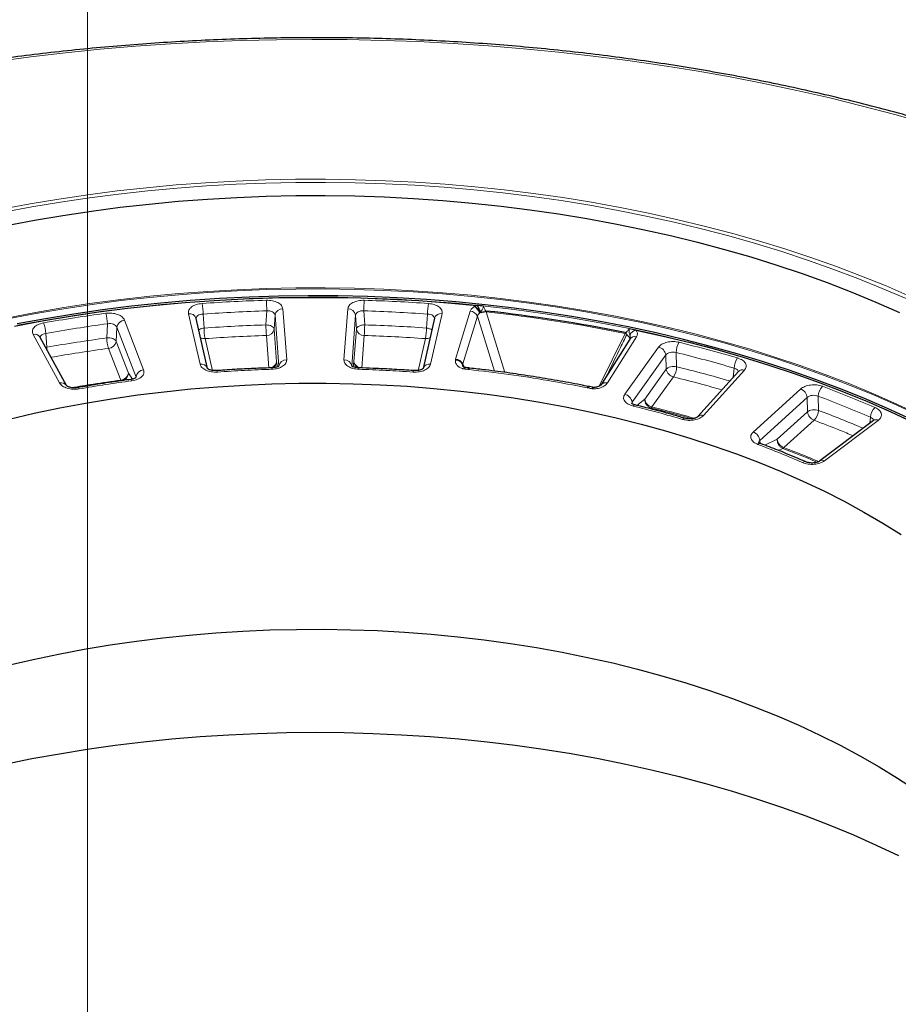
# Model space of a CAD drawing. Units: millimetres. Extents: x 0 to 507, y -31 to 383.
# Drawn here: x 416 to 464, y 136 to 190 of the extents above; entities that cross this region are included whole.
import ezdxf

# ---------------------------------------------------------------- set-up
doc = ezdxf.new("R2010")
doc.units = ezdxf.units.MM

msp = doc.modelspace()

# ---------------------------------------------------------------- linework, layer by layer
at = {"color": 7, "linetype": 'Continuous', "lineweight": 18}
msp.add_line((420, 0), (420, 297), dxfattribs=at)
at = {"color": 8, "linetype": 'Continuous', "lineweight": 18}
for p, q in [((441.1058, 174.0199), (441.1037, 174.0197)), ((425.4995, 173.6266), (426.1284, 170.8702)), ((426.2961, 173.6047), (426.3496, 172.8445)), ((429.723, 173.0149), (429.7685, 173.7802)), ((430.2186, 173.5442), (430.1735, 172.779)), ((430.2186, 173.5442), (430.4289, 170.7667)), ((430.8565, 171.1091), (430.6462, 173.8867)), ((434.1873, 173.8868), (433.9775, 171.1092)), ((434.405, 170.7668), (434.6149, 173.5444)), ((434.6149, 173.5444), (434.66, 172.7791)), ((435.065, 173.7803), (435.1105, 173.0151)), ((438.4839, 172.8448), (438.5374, 173.605)), ((438.7056, 170.8705), (439.334, 173.627)), ((440.8687, 173.763), (440.0718, 171.1534)), ((440.4684, 170.8828), (441.2653, 173.4924)), ((442.1825, 170.4973), (441.2653, 173.4924)), ((441.673, 173.7384), (441.7364, 173.7208)), ((441.7364, 173.7208), (442.7558, 170.4226)), ((421.0802, 173.0736), (421.044, 172.3042)), ((421.5944, 172.8864), (421.5586, 172.1171)), ((421.5944, 172.8864), (422.637, 170.1721)), ((423.0549, 170.5572), (422.0123, 173.2715)), ((417.022, 172.4995), (418.4704, 169.848)), ((417.7133, 172.5527), (417.7731, 171.7982)), ((429.88, 170.6652), (429.7459, 172.4366)), ((430.3076, 171.0076), (430.1735, 172.779)), ((434.66, 172.7791), (434.5262, 171.0078)), ((435.0876, 172.4367), (434.9538, 170.6654)), ((449.3108, 172.5494), (447.8936, 169.668)), ((449.9318, 172.3604), (448.3488, 169.8499)), ((449.3108, 172.5494), (449.3508, 172.5498)), ((422.2235, 170.386), (421.5586, 172.1171)), ((426.4013, 172.2676), (426.8023, 170.5097)), ((438.0315, 170.51), (438.4323, 172.2679)), ((451.1393, 171.8012), (449.2966, 169.2326)), ((417.7731, 171.7982), (417.7137, 171.7774)), ((421.8057, 170.0009), (421.1408, 171.7319)), ((449.692, 168.8064), (451.5347, 171.3751)), ((451.5347, 171.3751), (451.5602, 170.6026)), ((452.0975, 171.5079), (452.1233, 170.7354)), ((430.3522, 170.7313), (430.3076, 171.0076)), ((430.4289, 170.7667), (430.4152, 170.7168)), ((434.4188, 170.7169), (434.405, 170.7668)), ((434.5262, 171.0078), (434.4817, 170.7314)), ((440.0718, 171.1534), (440.0605, 171.0949)), ((440.4627, 170.8467), (440.4684, 170.8828)), ((440.4684, 170.8828), (440.5561, 170.6909)), ((422.4425, 170.0598), (422.2235, 170.386)), ((437.8364, 170.5217), (436.8216, 170.5827)), ((440.7305, 170.5913), (440.7955, 170.5828)), ((451.5602, 170.6026), (450.3849, 168.9645)), ((453.5982, 168.0748), (455.8217, 170.5409)), ((455.2136, 170.1564), (455.2566, 170.6576)), ((422.6331, 170.1226), (422.637, 170.1721)), ((451.9556, 170.1765), (450.7803, 168.5383)), ((447.2375, 169.5865), (447.3011, 169.5751)), ((458.8885, 169.5189), (456.3011, 167.174)), ((459.8436, 169.1289), (459.8582, 168.3544)), ((449.6589, 168.7177), (449.692, 168.8064)), ((449.692, 168.8064), (449.7001, 168.7112)), ((450.3849, 168.9645), (449.9561, 168.6269)), ((456.6621, 166.7096), (459.2495, 169.0545)), ((459.2495, 169.0545), (459.2637, 168.2801)), ((450.7368, 168.4914), (450.6797, 168.4464)), ((459.2637, 168.2801), (457.6136, 166.7847)), ((459.6247, 167.8157), (457.9746, 166.3203)), ((460.1891, 165.6026), (463.1207, 167.8083)), ((462.6702, 167.6558), (462.699, 167.9748)), ((456.6621, 166.7096), (456.6756, 166.5574)), ((457.6136, 166.7847), (456.932, 166.4573)), ((457.914, 166.2786), (457.6832, 166.1677))]:
    msp.add_line(p, q, dxfattribs=at)
at = {"color": 7, "linetype": 'Continuous', "lineweight": 25}
for p, q in [((441.6727, 173.7384), (441.673, 173.7384)), ((426.5404, 170.6411), (425.9174, 173.372)), ((438.9162, 173.3723), (438.2936, 170.6412)), ((418.8465, 169.7035), (417.3981, 172.355)), ((449.3508, 172.5498), (449.351, 172.5498)), ((449.5694, 172.2391), (447.9864, 169.7286)), ((449.5535, 172.2097), (449.5694, 172.2391)), ((440.4602, 170.8525), (440.4627, 170.8467)), ((430.0324, 170.671), (430.0341, 170.6725)), ((440.7948, 170.6655), (440.6237, 170.6838)), ((440.842, 170.6589), (440.7879, 170.6679)), ((440.8469, 170.6571), (440.8416, 170.659)), ((455.5034, 170.478), (453.2799, 168.0118)), ((422.3548, 170.0436), (422.3564, 170.0438)), ((447.3759, 169.6483), (447.322, 169.6568)), ((447.5374, 169.6143), (447.3687, 169.6488)), ((449.8581, 168.654), (449.8532, 168.6554)), ((462.863, 167.8008), (459.9314, 165.5951))]:
    msp.add_line(p, q, dxfattribs=at)
at = {"color": 8, "linetype": 'Continuous', "lineweight": 18, "flags": 128}
for points in [[(465.7556, 183.9966), (464.0201, 184.4864), (462.2631, 184.9499), (460.4857, 185.3867), (458.6892, 185.7966), (456.8747, 186.1792), (455.0435, 186.5343), (453.1968, 186.8617), (451.336, 187.1611), (449.4622, 187.4323), (447.5769, 187.6752), (445.6811, 187.8896), (443.7763, 188.0753), (441.8638, 188.2322), (439.9448, 188.3602), (438.0207, 188.4592), (436.0927, 188.5291), (434.1623, 188.57), (432.2306, 188.5817), (430.2991, 188.5643), (428.369, 188.5178), (426.4417, 188.4421), (424.5185, 188.3375), (422.6007, 188.2038), (420.6895, 188.0413), (418.7864, 187.85), (416.8926, 187.63), (415.0094, 187.3816)], [(415.2997, 179.3211), (416.8556, 179.6116), (418.4263, 179.8744), (420.0103, 180.1092), (421.606, 180.3156), (423.212, 180.4936), (424.8267, 180.643), (426.4486, 180.7636), (428.0762, 180.8553), (429.7079, 180.918), (431.3422, 180.9517), (432.9775, 180.9563), (434.6122, 180.9318), (436.2449, 180.8783), (437.874, 180.7958), (439.4978, 180.6844), (441.115, 180.5441), (442.7239, 180.3752), (444.3231, 180.1777), (445.9109, 179.9519), (447.486, 179.698), (449.0467, 179.4162), (450.5917, 179.1068), (452.1195, 178.7701), (453.6285, 178.4064), (455.1175, 178.016), (456.5849, 177.5993), (458.0294, 177.1568), (459.4496, 176.6887), (460.8442, 176.1957), (462.2118, 175.6781), (463.5511, 175.1364), (464.8609, 174.5712)], [(464.6422, 174.4448), (463.3412, 175.0062), (462.0109, 175.5443), (460.6525, 176.0584), (459.2674, 176.5481), (457.8568, 177.013), (456.422, 177.4525), (454.9645, 177.8664), (453.4856, 178.2542), (451.9867, 178.6154), (450.4692, 178.9499), (448.9347, 179.2572), (447.3844, 179.5371), (445.82, 179.7893), (444.2428, 180.0136), (442.6545, 180.2097), (441.0564, 180.3775), (439.4501, 180.5168), (437.8372, 180.6275), (436.2191, 180.7094), (434.5974, 180.7626), (432.9737, 180.7869), (431.3494, 180.7823), (429.7262, 180.7488), (428.1055, 180.6865), (426.4889, 180.5955), (424.8779, 180.4757), (423.2741, 180.3273), (421.6789, 180.1505), (420.0939, 179.9455), (418.5206, 179.7123), (416.9606, 179.4513), (415.4151, 179.1627)], [(415.6395, 173.408), (417.1623, 173.6971), (418.7, 173.9586), (420.2511, 174.1922), (421.814, 174.3977), (423.3874, 174.5749), (424.9695, 174.7236), (426.559, 174.8437), (428.1541, 174.9351), (429.7535, 174.9976), (431.3554, 175.0313), (432.9584, 175.036), (434.5608, 175.0118), (436.1612, 174.9587), (437.7579, 174.8768), (439.3494, 174.7661), (440.9341, 174.6267), (442.5105, 174.4588), (444.077, 174.2625), (445.6322, 174.0381), (447.1744, 173.7857), (448.7022, 173.5057), (450.2141, 173.1981), (451.7086, 172.8635), (453.1843, 172.5021), (454.6397, 172.1142), (456.0733, 171.7002), (457.4839, 171.2606), (458.87, 170.7958), (460.2302, 170.3061), (461.5632, 169.7922), (462.8678, 169.2544), (464.1426, 168.6934), (465.3865, 168.1097)], [(415.6422, 173.3464), (417.1648, 173.6354), (418.7022, 173.8968), (420.253, 174.1304), (421.8157, 174.3359), (423.3888, 174.513), (424.9707, 174.6617), (426.5599, 174.7818), (428.1548, 174.8732), (429.7539, 174.9357), (431.3556, 174.9693), (432.9583, 174.9741), (434.5605, 174.9499), (436.1606, 174.8968), (437.757, 174.8149), (439.3483, 174.7042), (440.9327, 174.5648), (442.5089, 174.397), (444.0751, 174.2007), (445.63, 173.9763), (447.172, 173.724), (448.6996, 173.444), (450.2112, 173.1365), (451.7055, 172.8019), (453.181, 172.4406), (454.6361, 172.0527), (456.0695, 171.6388), (457.4799, 171.1993), (458.8657, 170.7345), (460.2257, 170.2449), (461.5585, 169.7311), (462.8629, 169.1934), (464.1375, 168.6325), (465.3812, 168.0488)], [(416.178, 172.9924), (417.7165, 173.2754), (419.2697, 173.53), (420.8362, 173.7562), (422.4142, 173.9536), (424.0023, 174.122), (425.5989, 174.2613), (427.2023, 174.3714), (428.8109, 174.4521), (430.4231, 174.5033), (432.0374, 174.5251), (433.652, 174.5173), (435.2654, 174.48), (436.8759, 174.4132), (438.482, 174.317), (440.082, 174.1915), (441.6743, 174.0368), (443.2573, 173.8531), (444.8294, 173.6405), (446.3891, 173.3993), (447.9347, 173.1297), (449.4648, 172.832), (450.9778, 172.5064), (452.4722, 172.1534), (453.9465, 171.7732), (455.3992, 171.3662), (456.8288, 170.9329), (458.2339, 170.4737), (459.6131, 169.989), (460.9651, 169.4793), (462.2884, 168.9452), (463.5817, 168.3871), (464.8438, 167.8057)], [(449.5626, 172.2276), (449.5636, 172.2311), (449.5666, 172.2603), (449.5605, 172.2929), (449.5454, 172.328), (449.5218, 172.365), (449.4901, 172.4028), (449.451, 172.4407), (449.4056, 172.4778)], [(427.0505, 170.5218), (427.0524, 170.5214), (427.0612, 170.5103), (427.0706, 170.4842), (427.0803, 170.4442)], [(437.7836, 170.5221), (437.7816, 170.5217), (437.7729, 170.5106), (437.7635, 170.4845), (437.7538, 170.4445)], [(440.8416, 170.659), (440.8385, 170.6587), (440.825, 170.648), (440.8105, 170.6224), (440.7955, 170.5828)], [(422.3564, 170.0438), (422.3605, 170.0437), (422.3769, 170.0333), (422.3945, 170.0081), (422.4128, 169.9689)], [(447.3212, 169.6569), (447.3136, 169.6573), (447.2898, 169.6482), (447.2641, 169.6243), (447.2375, 169.5865)], [(419.4627, 169.5961), (419.4688, 169.5963), (419.4898, 169.5867), (419.5125, 169.5622), (419.5361, 169.5239)], [(449.8532, 168.6554), (449.8425, 168.6564), (449.8142, 168.6483), (449.7837, 168.6256), (449.752, 168.5889)]]:
    msp.add_lwpolyline(points, dxfattribs=at)
at = {"color": 7, "linetype": 'Continuous', "lineweight": 25, "flags": 128}
for points in [[(415.5708, 178.4326), (417.0998, 178.7229), (418.6438, 178.9854), (420.2012, 179.2199), (421.7706, 179.4263), (423.3504, 179.6042), (424.939, 179.7535), (426.535, 179.8741), (428.1367, 179.9659), (429.7426, 180.0287), (431.3511, 180.0625), (432.9606, 180.0672), (434.5696, 180.0429), (436.1765, 179.9896), (437.7798, 179.9073), (439.3778, 179.7962), (440.969, 179.6562), (442.5518, 179.4876), (444.1247, 179.2906), (445.6863, 179.0652), (447.2348, 178.8118), (448.7689, 178.5306), (450.287, 178.2218), (451.7876, 177.8858), (453.2693, 177.5229), (454.7307, 177.1334), (456.1702, 176.7178), (457.5865, 176.2764), (458.9783, 175.8096), (460.3441, 175.318), (461.6826, 174.8019), (462.9925, 174.262), (464.2725, 173.6986)], [(416.001, 172.9513), (417.5218, 173.2348), (419.0573, 173.4905), (420.6059, 173.7184), (422.1661, 173.9181), (423.7364, 174.0895), (425.3153, 174.2324), (426.9011, 174.3466), (428.4924, 174.4321), (430.0875, 174.4888), (431.6849, 174.5165), (433.283, 174.5153), (434.8803, 174.4852), (436.4751, 174.4263), (438.066, 174.3384), (439.6513, 174.2219), (441.2295, 174.0767)], [(464.8913, 167.8711), (463.6274, 168.4535), (462.3321, 169.0124), (461.0068, 169.5474), (459.6528, 170.0579), (458.2715, 170.5434), (456.8642, 171.0034), (455.4325, 171.4374), (453.9776, 171.845), (452.501, 172.2258), (451.0044, 172.5794), (449.489, 172.9055), (447.9566, 173.2037), (446.4085, 173.4737), (444.8464, 173.7153), (443.2718, 173.9282), (441.6864, 174.1122), (440.0916, 174.2671), (438.4892, 174.3928), (436.8806, 174.4891), (435.2676, 174.556), (433.6517, 174.5933), (432.0346, 174.601), (430.4179, 174.5792), (428.8031, 174.5279), (427.192, 174.447), (425.5862, 174.3367), (423.9872, 174.1971), (422.3966, 174.0283), (420.8162, 173.8306), (419.2473, 173.604), (417.6917, 173.3488), (416.1509, 173.0654)], [(449.8959, 172.7359), (451.388, 172.4061), (452.8616, 172.0495), (454.315, 171.6663), (455.7469, 171.2571), (457.156, 170.8222), (458.5407, 170.362), (459.8997, 169.8769), (461.2317, 169.3675), (462.5354, 168.8343), (463.8096, 168.2777), (465.0529, 167.6983)], [(415.7126, 167.8775), (417.0839, 168.1967), (418.4734, 168.4883), (419.8795, 168.752), (421.3006, 168.9877), (422.7349, 169.1948), (424.1807, 169.3733), (425.6363, 169.5229), (427.1, 169.6435), (428.57, 169.7348), (430.0446, 169.7968), (431.522, 169.8293), (433.0005, 169.8325), (434.4783, 169.8062), (435.9536, 169.7505), (437.4248, 169.6654), (438.8899, 169.5511), (440.3474, 169.4077), (441.7955, 169.2354), (443.2323, 169.0343), (444.6564, 168.8048), (446.0658, 168.547), (447.459, 168.2613), (448.8343, 167.948), (450.1901, 167.6075), (451.5247, 167.2403), (452.8366, 166.8467), (454.1242, 166.4272), (455.386, 165.9823), (456.6204, 165.5125), (457.826, 165.0184), (459.0014, 164.5007), (460.1451, 163.9598), (461.2559, 163.3965), (462.3323, 162.8114), (463.3731, 162.2052), (464.3771, 161.5787)], [(415.6707, 154.4527), (417.0348, 154.7712), (418.417, 155.0624), (419.8157, 155.3261), (421.2292, 155.562), (422.656, 155.7696), (424.0942, 155.9489), (425.5423, 156.0996), (426.9985, 156.2215), (428.461, 156.3144), (429.9283, 156.3783), (431.3984, 156.4131), (432.8698, 156.4188), (434.3406, 156.3953), (435.8092, 156.3426), (437.2738, 156.2609), (438.7326, 156.1502), (440.184, 156.0107), (441.6263, 155.8425), (443.0577, 155.6458), (444.4766, 155.4208), (445.8812, 155.1679), (447.27, 154.8873), (448.6413, 154.5793), (449.9934, 154.2443), (451.3249, 153.8828), (452.634, 153.495), (453.9194, 153.0816), (455.1794, 152.6429), (456.4125, 152.1795), (457.6174, 151.6919), (458.7926, 151.1808), (459.9367, 150.6467), (461.0483, 150.0902), (462.1262, 149.512), (463.1691, 148.9128), (464.1757, 148.2932), (465.145, 147.6541)], [(415.475, 149.0651), (416.9595, 149.3635), (418.4597, 149.6343), (419.9741, 149.8774), (421.5012, 150.0925), (423.0394, 150.2794), (424.5871, 150.4379), (426.1428, 150.5678), (427.7048, 150.6689), (429.2717, 150.7413), (430.8418, 150.7848), (432.4134, 150.7994), (433.9851, 150.785), (435.5552, 150.7417), (437.1221, 150.6696), (438.6842, 150.5686), (440.2399, 150.4389), (441.7877, 150.2806), (443.3259, 150.094), (444.8531, 149.8791), (446.3676, 149.6362), (447.8679, 149.3655), (449.3525, 149.0674), (450.8199, 148.7421), (452.2686, 148.3899), (453.697, 148.0112), (455.1039, 147.6065), (456.4876, 147.176), (457.8469, 146.7203), (459.1803, 146.2398), (460.4865, 145.735), (461.7641, 145.2064), (463.0119, 144.6546), (464.2286, 144.0801)]]:
    msp.add_lwpolyline(points, dxfattribs=at)
at = {"color": 8, "linetype": 'Continuous', "lineweight": 18}
for centre, radius, start, end in [((422.8815, 173.5873), 3.4147, 0.29172, 10.02208), ((421.9131, 173.7637), 7.8554, 0.12026, 4.34282), ((442.9346, 173.7638), 7.8697, 175.66506, 179.87997), ((441.9547, 173.5877), 3.4173, 169.98572, 179.70854), ((440.7246, 173.4593), 0.6766, 16.5102, 55.9253), ((440.6699, 173.5311), 0.7815, 14.93365, 44.27163), ((419.214, 173.0536), 1.8663, 0.61586, 18.50712), ((425.5619, 173.2589), 0.373, 17.65298, 99.63221), ((432.3976, 87.3089), 86.5113, 91.741504, 94.04434), ((430.6251, 173.4749), 0.4123, 87.06345, 170.31488), ((434.2085, 173.475), 0.4123, 9.68521, 92.94054), ((432.4406, 87.3074), 86.5127, 85.958855, 88.261664), ((439.2716, 173.2592), 0.373, 80.37122, 162.35512), ((440.8321, 173.2834), 0.481, 25.75422, 85.6323), ((444.2321, 173.5937), 2.4989, 175.93319, 177.08372), ((432.9948, 92.1232), 82.0645, 78.532056, 83.885179), ((416.2583, 172.5301), 1.4552, 0.89066, 23.94236), ((431.8392, 92.3906), 81.3972, 97.595536, 99.993855), ((422.0482, 172.8133), 0.4596, 94.48458, 170.849), ((432.3976, 86.6252), 86.4311, 91.773318, 94.012526), ((437.4387, 173.0314), 7.7157, 180.12249, 184.42157), ((427.381, 173.0316), 7.7295, 355.58631, 359.87773), ((432.4406, 86.6238), 86.4326, 85.990667, 88.229851), ((417.1093, 172.1649), 0.3458, 33.34697, 104.62304), ((429.7909, 172.8618), 3.4413, 180.28918, 189.94403), ((429.767, 172.8484), 0.4123, 267.06345, 350.31488), ((435.0665, 172.8485), 0.4123, 189.68521, 272.94054), ((435.04, 172.8622), 3.444, 350.06378, 359.71108), ((450.6695, 172.4231), 1.3646, 172.58946, 174.68941), ((449.8365, 172.0431), 0.3312, 73.27788, 143.73837), ((450.0691, 172.1936), 0.5693, 107.718, 150.71987), ((431.8396, 91.7022), 81.3218, 97.628668, 99.960723), ((422.9027, 172.3243), 1.8589, 180.61929, 198.5831), ((421.1048, 172.1902), 0.4596, 274.48458, 350.849), ((426.3598, 172.7279), 0.4622, 244.29126, 275.14834), ((438.4737, 172.7282), 0.4622, 264.85414, 295.74034), ((451.0307, 171.3039), 0.509, 8.03375, 77.67847), ((453.2072, 171.4804), 1.11, 148.0987, 178.57713), ((419.247, 171.8342), 1.4743, 181.3997, 187.2749), ((434.9478, 101.4987), 72.0791, 73.634877, 76.235703), ((426.1817, 170.4803), 0.3935, 26.68829, 97.78846), ((429.9012, 171.077), 0.4123, 267.06345, 350.31488), ((430.8354, 170.6973), 0.4123, 87.06345, 170.31488), ((433.9986, 170.6974), 0.4123, 9.68521, 92.94054), ((434.9326, 171.0771), 0.4123, 189.68521, 272.94054), ((438.6523, 170.4806), 0.3936, 82.21552, 153.30968), ((440.0352, 170.6738), 0.481, 25.75422, 85.6323), ((451.0159, 170.763), 1.1078, 328.02813, 358.57162), ((434.9268, 100.7288), 72.0878, 73.804892, 76.199106), ((456.227, 170.6262), 0.9709, 143.08008, 178.14671), ((421.7697, 170.4591), 0.4596, 274.48458, 350.849), ((423.0908, 170.099), 0.4596, 94.48458, 170.849), ((429.8723, 170.605), 0.1752, 356.43517, 22.66228), ((434.9598, 170.6054), 0.1734, 157.17536, 183.69403), ((432.6016, 95.7614), 75.2701, 83.800171, 83.960794), ((452.0642, 170.6738), 0.509, 188.03375, 257.67847), ((455.7114, 170.265), 0.2972, 68.1973, 135.54866), ((418.5577, 169.5134), 0.3458, 33.34697, 104.62304), ((422.0789, 170.1057), 0.2926, 200.98299, 212.03915), ((448.2535, 169.5329), 0.3311, 73.26787, 143.89387), ((460.6702, 169.0911), 0.8275, 135.82052, 177.37694), ((433.5302, 101.5993), 69.3567, 78.371546, 78.547707), ((449.1879, 168.7353), 0.509, 8.03375, 77.67847), ((458.6874, 168.9901), 0.5658, 6.54021, 69.17761), ((438.7454, 112.8194), 60.1323, 66.524999, 69.459849), ((450.889, 169.0356), 0.509, 188.03375, 257.67847), ((450.5771, 168.6831), 0.2495, 309.80775, 324.55227), ((434.6579, 103.1753), 67.2661, 74.204356, 76.170438), ((453.4877, 167.7977), 0.2983, 68.26466, 134.51059), ((459.8258, 168.3445), 0.5658, 186.54021, 249.17761), ((459.0326, 168.3923), 0.8264, 315.75663, 357.36936), ((438.6666, 111.9244), 60.2779, 66.917342, 69.416902), ((463.4583, 167.9325), 0.7605, 131.2925, 176.80428), ((452.5594, 167.7987), 0.1255, 84.05925, 149.50187), ((462.9982, 167.5858), 0.254, 61.17319, 122.15486), ((456.1, 166.6452), 0.5658, 6.54021, 69.17761), ((456.674, 166.3949), 0.1544, 78.07761, 139.86254), ((458.1757, 166.8491), 0.5658, 186.54021, 249.17761), ((457.7911, 166.5218), 0.2725, 296.79303, 312.30624), ((438.0777, 113.5514), 56.335, 67.32374, 69.38337), ((459.1175, 165.3855), 0.173, 73.43599, 134.76421), ((460.0667, 165.3802), 0.2538, 61.15943, 122.34669)]:
    msp.add_arc(centre, radius, start, end, dxfattribs=at)
at = {"color": 7, "linetype": 'Continuous', "lineweight": 25}
for centre, radius, start, end in [((432.6057, 88.9504), 85.562, 83.970334, 84.215347), ((432.995, 92.1465), 82.0915, 78.532056, 83.885179), ((433.7485, 96.1001), 78.3184, 78.101648, 78.361544)]:
    msp.add_arc(centre, radius, start, end, dxfattribs=at)
for points, knots in [([(493.0569, 170.6716), (492.7448, 170.9202), (492.0682, 171.4592), (490.9833, 172.2687), (489.8121, 173.1035), (488.6053, 173.9205), (487.3649, 174.7196), (486.0915, 175.5002), (484.7858, 176.262), (483.4487, 177.0045), (482.0811, 177.7272), (480.6837, 178.4298), (479.2574, 179.1119), (477.8031, 179.7731), (476.3217, 180.4129), (474.814, 181.0312), (473.281, 181.6274), (471.7237, 182.2014), (470.1429, 182.7527), (468.5395, 183.2811), (466.9147, 183.7862), (465.2693, 184.2678), (463.6043, 184.7256), (461.9207, 185.1594), (460.2195, 185.5689), (458.5018, 185.9539), (456.7686, 186.3142), (455.0208, 186.6496), (453.2596, 186.9598), (451.486, 187.2448), (449.701, 187.5043), (447.9057, 187.7383), (446.1012, 187.9465), (444.2886, 188.1289), (442.4689, 188.2853), (440.6432, 188.4157), (438.8127, 188.52), (436.9783, 188.5982), (435.1412, 188.6502), (433.3025, 188.6759), (431.4633, 188.6754), (429.6246, 188.6486), (427.7876, 188.5956), (425.9534, 188.5164), (424.123, 188.4111), (422.2976, 188.2796), (420.4782, 188.1222), (418.6659, 187.9388), (416.8618, 187.7296), (415.067, 187.4946), (413.2825, 187.2341), (411.5094, 186.9482), (409.7488, 186.6369), (408.0017, 186.3006), (406.2691, 185.9394), (404.5521, 185.5534), (402.8517, 185.143), (401.1689, 184.7083), (399.5047, 184.2495), (397.8601, 183.767), (396.2362, 183.261), (394.6338, 182.7318), (393.0539, 182.1796), (391.4975, 181.6048), (389.9655, 181.0077), (388.4588, 180.3886), (386.9783, 179.7478), (385.525, 179.0858), (384.0997, 178.4029), (382.7033, 177.6994), (381.3366, 176.9758), (380.0005, 176.2324), (378.6958, 175.4697), (377.4232, 174.6881), (376.1839, 173.8879), (374.9775, 173.07), (373.8084, 172.2334), (373.0317, 171.6567), (372.6493, 171.3571), (372.6355, 171.3463)], [0, 0, 0, 0, 0.01128846, 0.0244763, 0.03766614, 0.05085736, 0.06404943, 0.07724185, 0.09043412, 0.10362589, 0.1168169, 0.13000694, 0.14319582, 0.15638339, 0.16956956, 0.18275425, 0.1959374, 0.20911899, 0.22229901, 0.23547746, 0.24865436, 0.26182974, 0.27500365, 0.28817614, 0.30134727, 0.31451709, 0.32768568, 0.34085312, 0.35401947, 0.36718481, 0.38034924, 0.39351282, 0.40667565, 0.41983781, 0.43299938, 0.44616046, 0.45932112, 0.47248147, 0.48564158, 0.49880154, 0.51196145, 0.52512139, 0.53828143, 0.55144164, 0.56460212, 0.57776296, 0.59092425, 0.60408607, 0.61724852, 0.63041168, 0.64357564, 0.65674049, 0.6699063, 0.68307318, 0.69624119, 0.70941043, 0.72258096, 0.73575287, 0.74892622, 0.76210108, 0.77527751, 0.78845556, 0.80163528, 0.81481671, 0.82799985, 0.84118474, 0.85437134, 0.86755965, 0.8807496, 0.89394112, 0.90713411, 0.92032842, 0.93352388, 0.94672026, 0.95991729, 0.97311464, 0.98631177, 0.99950821, 1, 1, 1, 1]), ([(441.1058, 174.0199), (441.1067, 174.0199), (441.1102, 174.0199), (441.1248, 174.0152), (441.1719, 173.9909), (441.245, 173.928), (441.3271, 173.8215), (441.3675, 173.7436), (441.3872, 173.7054)], [0, 0, 0, 0, 0.00601981, 0.023504, 0.1074106, 0.40914115, 0.71042012, 1, 1, 1, 1]), ([(441.4596, 173.6984), (441.4462, 173.6957), (441.4261, 173.6917), (441.404, 173.6926), (441.3935, 173.6974), (441.3892, 173.7016), (441.3876, 173.7047), (441.3872, 173.7054)], [0, 0, 0, 0, 0.518533, 0.7789225, 0.8754406, 0.9730349, 1, 1, 1, 1]), ([(441.4595, 173.6984), (441.4965, 173.7066), (441.5654, 173.7218), (441.6389, 173.7331), (441.673, 173.7384)], [0, 0, 0, 0, 0.5376094, 1, 1, 1, 1]), ([(441.716, 173.755), (441.7138, 173.7525), (441.7087, 173.7467), (441.6933, 173.7414), (441.6808, 173.7396), (441.6727, 173.7384)], [0, 0, 0, 0, 0.2095883, 0.4912748, 1, 1, 1, 1]), ([(441.7395, 173.7709), (441.7376, 173.7709), (441.7333, 173.7708), (441.7261, 173.767), (441.7204, 173.7612), (441.7171, 173.7565), (441.716, 173.755)], [0, 0, 0, 0, 0.18701354, 0.41541046, 0.80556357, 1, 1, 1, 1]), ([(449.338, 172.5684), (449.336, 172.5745), (449.3333, 172.583), (449.3268, 172.5927), (449.3217, 172.5974), (449.3178, 172.5986), (449.3164, 172.5991)], [0, 0, 0, 0, 0.4821692, 0.6811307, 0.8821527, 1, 1, 1, 1]), ([(449.351, 172.5498), (449.348, 172.5525), (449.3422, 172.5578), (449.3393, 172.565), (449.338, 172.5684)], [0, 0, 0, 0, 0.5221226, 1, 1, 1, 1]), ([(449.3508, 172.5498), (449.3544, 172.5466), (449.3643, 172.538), (449.3778, 172.5249), (449.3896, 172.5116), (449.3971, 172.5018), (449.4022, 172.4938), (449.4051, 172.4877), (449.4063, 172.4826), (449.4064, 172.4797), (449.4058, 172.4783), (449.4056, 172.4778)], [0, 0, 0, 0, 0.1541614, 0.4221281, 0.6054093, 0.7312686, 0.8185015, 0.9096072, 0.9463632, 0.9835494, 1, 1, 1, 1]), ([(430.4101, 170.7455), (430.4029, 170.746), (430.3909, 170.7468), (430.3368, 170.7246), (430.2661, 170.7031), (430.1646, 170.6811), (430.0793, 170.6755), (430.034, 170.6725)], [0, 0, 0, 0, 0.2377923, 0.3961403, 0.574406, 0.774085, 1, 1, 1, 1]), ([(434.8, 170.6727), (434.7551, 170.6756), (434.6699, 170.6812), (434.5682, 170.7032), (434.4978, 170.7245), (434.443, 170.7469), (434.431, 170.7461), (434.4237, 170.7456)], [0, 0, 0, 0, 0.2243604, 0.4246069, 0.601931, 0.7606985, 1, 1, 1, 1]), ([(440.4602, 170.8525), (440.4387, 170.8888), (440.3956, 170.9614), (440.2811, 171.0427), (440.1661, 171.0837), (440.0904, 171.0935), (440.0627, 171.0948), (440.0605, 171.0949)], [0, 0, 0, 0, 0.2793549, 0.5587008, 0.8382458, 0.9871903, 1, 1, 1, 1]), ([(440.5012, 170.7312), (440.4984, 170.7396), (440.4899, 170.7646), (440.4774, 170.8065), (440.4669, 170.835), (440.4627, 170.8466)], [0, 0, 0, 0, 0.2281145, 0.6879233, 1, 1, 1, 1]), ([(440.6241, 170.6882), (440.6078, 170.6887), (440.5604, 170.6903), (440.5068, 170.7183), (440.4931, 170.7289), (440.4879, 170.7329)], [0, 0, 0, 0, 0.24502, 0.7129942, 1, 1, 1, 1]), ([(427.0504, 170.5218), (427.0025, 170.5202), (426.9103, 170.5171), (426.7866, 170.5328), (426.688, 170.5569), (426.6158, 170.5849), (426.5688, 170.6113), (426.535, 170.6392), (426.5357, 170.6456), (426.5362, 170.6496)], [0, 0, 0, 0, 0.16362947, 0.31524339, 0.45445979, 0.58253376, 0.70075225, 0.80950773, 1, 1, 1, 1]), ([(430.0341, 170.6711), (429.8361, 170.6651), (429.3008, 170.6489), (428.4049, 170.606), (427.608, 170.5621), (427.1494, 170.5276), (427.0506, 170.5201)], [0, 0, 0, 0, 0.1985406, 0.5368705, 0.9002321, 1, 1, 1, 1]), ([(437.7834, 170.5207), (437.4327, 170.5444), (436.6978, 170.594), (435.7026, 170.6422), (435.0582, 170.6634), (434.8, 170.6719)], [0, 0, 0, 0, 0.3536315, 0.7409544, 1, 1, 1, 1]), ([(438.2978, 170.65), (438.2984, 170.6461), (438.2993, 170.64), (438.2655, 170.6117), (438.2186, 170.5855), (438.1466, 170.5574), (438.0481, 170.5333), (437.9243, 170.5175), (437.8319, 170.5205), (437.7837, 170.5221)], [0, 0, 0, 0, 0.18985911, 0.29890772, 0.41678745, 0.54477814, 0.68435622, 0.835352, 1, 1, 1, 1]), ([(440.7855, 170.6605), (440.7818, 170.6623), (440.7696, 170.6682), (440.7501, 170.6366), (440.7352, 170.6034), (440.7309, 170.5924), (440.7305, 170.5913)], [0, 0, 0, 0, 0.2377984, 0.7787448, 0.9779653, 1, 1, 1, 1]), ([(447.3207, 169.6542), (447.1746, 169.6845), (446.6072, 169.8018), (445.6058, 169.9837), (444.319, 170.1997), (443.0238, 170.3909), (441.8649, 170.5443), (441.1349, 170.6243), (440.8413, 170.6565)], [0, 0, 0, 0, 0.0693053, 0.269248, 0.4688509, 0.6679899, 0.8664674, 1, 1, 1, 1]), ([(419.4621, 169.5961), (419.4151, 169.5897), (419.3242, 169.5775), (419.1916, 169.5815), (419.0781, 169.5978), (418.9872, 169.6224), (418.9209, 169.6494), (418.8636, 169.6829), (418.8527, 169.6963), (418.8457, 169.7049)], [0, 0, 0, 0, 0.1599872, 0.309798, 0.4484586, 0.5766963, 0.6953364, 0.8043594, 1, 1, 1, 1]), ([(422.3566, 170.0419), (422.059, 170.0016), (421.3527, 169.906), (420.3878, 169.7564), (419.7246, 169.6397), (419.4631, 169.5937)], [0, 0, 0, 0, 0.3060448, 0.7262906, 1, 1, 1, 1]), ([(422.6395, 170.1241), (422.635, 170.124), (422.6243, 170.1238), (422.5547, 170.0895), (422.4575, 170.0607), (422.3909, 170.0496), (422.356, 170.0438)], [0, 0, 0, 0, 0.2532399, 0.5939701, 0.7877212, 1, 1, 1, 1]), ([(447.9846, 169.7267), (447.9838, 169.7254), (447.982, 169.7226), (447.9433, 169.6899), (447.8652, 169.6512), (447.769, 169.6199), (447.696, 169.6116), (447.6663, 169.6082)], [0, 0, 0, 0, 0.1795972, 0.3974176, 0.6201365, 0.8450914, 1, 1, 1, 1]), ([(447.3011, 169.5751), (447.3017, 169.5762), (447.3075, 169.587), (447.3275, 169.6194), (447.3541, 169.6504), (447.3703, 169.6435), (447.3757, 169.6411)], [0, 0, 0, 0, 0.0213693, 0.2145763, 0.7391873, 1, 1, 1, 1]), ([(447.6631, 169.6087), (447.6567, 169.6074), (447.6155, 169.5992), (447.573, 169.6087), (447.5371, 169.6168)], [0, 0, 0, 0, 0.1553206, 1, 1, 1, 1]), ([(449.8541, 168.6552), (449.8106, 168.6679), (449.7269, 168.6924), (449.6675, 168.7311), (449.668, 168.7217), (449.6682, 168.7176)], [0, 0, 0, 0, 0.3815609, 0.734285, 1, 1, 1, 1]), ([(452.5697, 167.9211), (452.3401, 167.9888), (451.7133, 168.1734), (450.8073, 168.4178), (450.1249, 168.5857), (449.8526, 168.6528)], [0, 0, 0, 0, 0.2577325, 0.7038581, 1, 1, 1, 1]), ([(453.2766, 168.0081), (453.2586, 167.9929), (453.2303, 167.969), (453.1469, 167.9327), (453.0619, 167.9077), (452.9558, 167.8896), (452.8334, 167.8837), (452.6996, 167.8924), (452.6152, 167.9131), (452.5716, 167.9237)], [0, 0, 0, 0, 0.1947505, 0.3054061, 0.4251666, 0.5544207, 0.6937048, 0.8418036, 1, 1, 1, 1]), ([(456.7066, 166.5457), (456.6849, 166.554), (456.6431, 166.5701), (456.6104, 166.5806), (456.6066, 166.5766), (456.6048, 166.5747)], [0, 0, 0, 0, 0.3642409, 0.7027475, 1, 1, 1, 1]), ([(459.1635, 165.5494), (459.0286, 165.6087), (458.5378, 165.8248), (457.7198, 166.1583), (457.0259, 166.4225), (456.7054, 166.5445)], [0, 0, 0, 0, 0.1694163, 0.6164031, 1, 1, 1, 1]), ([(459.931, 165.5948), (459.8851, 165.5678), (459.7924, 165.5132), (459.5864, 165.4776), (459.3622, 165.4846), (459.2319, 165.5291), (459.1662, 165.5516)], [0, 0, 0, 0, 0.24315828, 0.4908202, 0.74284514, 1, 1, 1, 1])]:
    msp.add_open_spline(points, degree=3, knots=knots, dxfattribs=at)
at = {"color": 8, "linetype": 'Continuous', "lineweight": 18}
for points, knots in [([(426.2441, 174.1816), (426.1334, 174.1662), (425.9125, 174.1354), (425.655, 174.0007), (425.494, 173.8232), (425.4977, 173.6921), (425.4995, 173.6266)], [0, 0, 0, 0, 0.2505658, 0.5002273, 0.7499936, 1, 1, 1, 1]), ([(430.6462, 173.8867), (430.6282, 173.9516), (430.5924, 174.0811), (430.38, 174.2398), (430.0859, 174.3464), (429.8593, 174.3545), (429.746, 174.3585)], [0, 0, 0, 0, 0.2505658, 0.5002273, 0.7499936, 1, 1, 1, 1]), ([(435.0875, 174.3587), (434.9738, 174.3546), (434.747, 174.3464), (434.453, 174.2396), (434.241, 174.0809), (434.2052, 173.9515), (434.1873, 173.8868)], [0, 0, 0, 0, 0.2505658, 0.5002273, 0.7499936, 1, 1, 1, 1]), ([(439.334, 173.627), (439.3358, 173.6927), (439.3395, 173.8238), (439.178, 174.0014), (438.9205, 174.1359), (438.6998, 174.1666), (438.5894, 174.1819)], [0, 0, 0, 0, 0.2505658, 0.5002273, 0.7499936, 1, 1, 1, 1]), ([(441.1037, 174.0197), (441.0466, 173.9823), (440.9327, 173.9076), (440.89, 173.8112), (440.8687, 173.763)], [0, 0, 0, 0, 0.5006242, 1, 1, 1, 1]), ([(441.1058, 174.0199), (441.1176, 174.0264), (441.1559, 174.0474), (441.1994, 174.0647), (441.2295, 174.0767)], [0, 0, 0, 0, 0.3098517, 1, 1, 1, 1]), ([(441.5934, 174.039), (441.5933, 174.0384), (441.593, 174.0368), (441.5916, 174.0291), (441.5887, 174.0148), (441.5831, 173.991), (441.5738, 173.9566), (441.5563, 173.904), (441.5277, 173.8416), (441.4843, 173.776), (441.4453, 173.7474), (441.425, 173.7325)], [0, 0, 0, 0, 0.0056974, 0.0139932, 0.0683525, 0.1308311, 0.2217653, 0.3673713, 0.5869854, 0.7849071, 1, 1, 1, 1]), ([(441.5934, 174.039), (441.5948, 174.0339), (441.6096, 173.9778), (441.6471, 173.8787), (441.6955, 173.7919), (441.716, 173.755)], [0, 0, 0, 0, 0.0541225, 0.59827864, 1, 1, 1, 1]), ([(422.0123, 173.2715), (421.975, 173.3336), (421.9008, 173.4576), (421.6438, 173.5926), (421.3222, 173.6681), (421.0966, 173.6533), (420.9838, 173.646)], [0, 0, 0, 0, 0.2505658, 0.5002273, 0.7499936, 1, 1, 1, 1]), ([(425.9239, 173.3272), (425.9228, 173.3622), (425.9206, 173.432), (426.001, 173.5229), (426.1301, 173.5883), (426.2407, 173.5992), (426.2961, 173.6047)], [0, 0, 0, 0, 0.2502882, 0.499773, 0.7491526, 1, 1, 1, 1]), ([(429.7685, 173.7802), (429.8253, 173.7804), (429.9387, 173.7808), (430.086, 173.7294), (430.1922, 173.648), (430.2098, 173.5789), (430.2186, 173.5442)], [0, 0, 0, 0, 0.2502882, 0.499773, 0.7491526, 1, 1, 1, 1]), ([(434.6149, 173.5444), (434.6237, 173.579), (434.6412, 173.648), (434.7472, 173.7294), (434.8946, 173.7809), (435.0081, 173.7805), (435.065, 173.7803)], [0, 0, 0, 0, 0.2502882, 0.499773, 0.7491526, 1, 1, 1, 1]), ([(438.5374, 173.605), (438.5927, 173.5996), (438.7032, 173.5887), (438.8323, 173.5234), (438.9129, 173.4325), (438.9108, 173.3626), (438.9097, 173.3276)], [0, 0, 0, 0, 0.2502882, 0.499773, 0.7491526, 1, 1, 1, 1]), ([(441.2653, 173.4924), (441.2734, 173.5245), (441.2853, 173.5721), (441.3294, 173.6232), (441.3587, 173.6422), (441.3733, 173.6516)], [0, 0, 0, 0, 0.50970069, 0.75668778, 1, 1, 1, 1]), ([(441.3733, 173.6516), (441.3976, 173.6655), (441.4251, 173.6812), (441.456, 173.6966), (441.4596, 173.6984)], [0, 0, 0, 0, 0.88419765, 1, 1, 1, 1]), ([(441.425, 173.7325), (441.414, 173.7254), (441.4008, 173.7169), (441.3891, 173.707), (441.3872, 173.7054)], [0, 0, 0, 0, 0.834959, 1, 1, 1, 1]), ([(417.5883, 173.1206), (417.4839, 173.0944), (417.2756, 173.0419), (417.0626, 172.8835), (416.9574, 172.6925), (417.0005, 172.5638), (417.022, 172.4995)], [0, 0, 0, 0, 0.2505658, 0.5002273, 0.7499936, 1, 1, 1, 1]), ([(421.0802, 173.0736), (421.1367, 173.0796), (421.2495, 173.0914), (421.4106, 173.0556), (421.5391, 172.986), (421.576, 172.9197), (421.5944, 172.8864)], [0, 0, 0, 0, 0.2502882, 0.499773, 0.7491526, 1, 1, 1, 1]), ([(435.1105, 173.0151), (435.0665, 173.0124), (434.9911, 173.0079), (434.8853, 172.9812), (434.7964, 172.945), (434.727, 172.898), (434.6755, 172.8419), (434.6657, 172.8021), (434.66, 172.7791)], [0, 0, 0, 0, 0.1945526, 0.3335135, 0.4999924, 0.6697708, 0.8098345, 1, 1, 1, 1]), ([(417.4168, 172.3154), (417.4145, 172.3251), (417.4037, 172.3688), (417.4521, 172.4425), (417.5561, 172.5201), (417.6608, 172.5418), (417.7133, 172.5527)], [0, 0, 0, 0, 0.0864545, 0.390459, 0.6943352, 1, 1, 1, 1]), ([(426.3496, 172.8445), (426.3093, 172.8381), (426.2373, 172.8267), (426.1414, 172.79), (426.0826, 172.7615), (426.0621, 172.7413), (426.0614, 172.7406)], [0, 0, 0, 0, 0.35861456, 0.63960842, 0.98784013, 1, 1, 1, 1]), ([(438.7722, 172.7406), (438.7715, 172.7414), (438.746, 172.7705), (438.6452, 172.8142), (438.5377, 172.8346), (438.4839, 172.8448)], [0, 0, 0, 0, 0.0140555, 0.5070278, 1, 1, 1, 1]), ([(449.4056, 172.4778), (449.292, 172.246), (448.9513, 171.5505), (448.5857, 170.8045), (448.333, 170.2893), (448.3084, 170.2393)], [0, 0, 0, 0, 0.31101685, 0.93305137, 1, 1, 1, 1]), ([(449.338, 172.5684), (449.3673, 172.6001), (449.4373, 172.6754), (449.5074, 172.7595), (449.5481, 172.8083)], [0, 0, 0, 0, 0.4195971, 1, 1, 1, 1]), ([(449.5726, 172.472), (449.563, 172.4915), (449.5446, 172.529), (449.5299, 172.6035), (449.5267, 172.671), (449.5309, 172.7255), (449.5364, 172.7606), (449.5416, 172.7844), (449.5453, 172.7986), (449.5474, 172.8062), (449.5479, 172.8077), (449.5481, 172.8083)], [0, 0, 0, 0, 0.2150929, 0.4130146, 0.6326287, 0.7782347, 0.8691689, 0.9316475, 0.9860068, 0.9943026, 1, 1, 1, 1]), ([(449.5535, 172.2097), (449.5717, 172.2508), (449.6043, 172.3242), (449.5986, 172.4181), (449.5782, 172.4603), (449.5726, 172.472)], [0, 0, 0, 0, 0.4785563, 0.855482, 1, 1, 1, 1]), ([(449.8959, 172.7359), (449.9112, 172.7168), (449.9657, 172.649), (450.0023, 172.5175), (449.9553, 172.4127), (449.9318, 172.3604)], [0, 0, 0, 0, 0.1635697, 0.5821139, 1, 1, 1, 1]), ([(452.2648, 172.067), (452.1556, 172.0856), (451.9376, 172.1227), (451.598, 172.0804), (451.3048, 171.9731), (451.1945, 171.8585), (451.1393, 171.8012)], [0, 0, 0, 0, 0.2505658, 0.5002273, 0.7499936, 1, 1, 1, 1]), ([(421.1408, 171.7319), (420.5966, 171.6563), (419.5437, 171.5099), (418.5049, 171.3331), (418.003, 171.2476)], [0, 0, 0, 0, 0.5168503, 1, 1, 1, 1]), ([(451.5347, 171.3751), (451.5622, 171.4059), (451.6171, 171.4676), (451.7638, 171.5233), (451.9339, 171.5425), (452.0428, 171.5195), (452.0975, 171.5079)], [0, 0, 0, 0, 0.2502882, 0.499773, 0.7491526, 1, 1, 1, 1]), ([(426.1284, 170.8702), (426.1556, 170.8072), (426.2099, 170.6815), (426.4406, 170.5349), (426.7439, 170.4427), (426.9681, 170.4437), (427.0803, 170.4442)], [0, 0, 0, 0, 0.2505544, 0.5002281, 0.750007, 1, 1, 1, 1]), ([(430.0473, 170.5941), (430.1581, 170.6049), (430.3795, 170.6265), (430.6504, 170.748), (430.8331, 170.9154), (430.8487, 171.0445), (430.8565, 171.1091)], [0, 0, 0, 0, 0.2505544, 0.5002281, 0.750007, 1, 1, 1, 1]), ([(430.0907, 170.6776), (430.1214, 170.6944), (430.201, 170.7381), (430.2834, 170.8585), (430.2998, 170.9592), (430.3076, 171.0076)], [0, 0, 0, 0, 0.24551466, 0.63666294, 1, 1, 1, 1]), ([(433.9775, 171.1092), (433.9853, 171.0445), (434.001, 170.9152), (434.1842, 170.7477), (434.455, 170.6265), (434.6762, 170.605), (434.7868, 170.5942)], [0, 0, 0, 0, 0.2505544, 0.5002281, 0.750007, 1, 1, 1, 1]), ([(434.5262, 171.0078), (434.5341, 170.9593), (434.5504, 170.8586), (434.6328, 170.7382), (434.7124, 170.6945), (434.7431, 170.6777)], [0, 0, 0, 0, 0.3633199, 0.7544497, 1, 1, 1, 1]), ([(437.7538, 170.4445), (437.8662, 170.444), (438.0907, 170.443), (438.394, 170.5355), (438.6244, 170.6821), (438.6785, 170.8077), (438.7056, 170.8705)], [0, 0, 0, 0, 0.2505544, 0.5002281, 0.750007, 1, 1, 1, 1]), ([(440.5207, 170.6138), (440.5199, 170.6139), (440.5187, 170.614), (440.5154, 170.6145), (440.5069, 170.6158), (440.4844, 170.6202), (440.4432, 170.631), (440.344, 170.6658), (440.2136, 170.7407), (440.0942, 170.8689), (440.0496, 170.993), (440.058, 171.0708), (440.0605, 171.0949)], [0, 0, 0, 0, 0.0021699, 0.0036314, 0.0100929, 0.0278858, 0.0734973, 0.1429998, 0.3685661, 0.6036206, 0.8769517, 1, 1, 1, 1]), ([(440.4602, 170.8525), (440.455, 170.843), (440.4396, 170.8146), (440.4454, 170.7732), (440.4781, 170.7356), (440.5103, 170.7151), (440.5238, 170.6953), (440.5307, 170.6776), (440.5314, 170.6574), (440.5259, 170.6326), (440.5234, 170.6232), (440.5217, 170.6175), (440.5207, 170.6138)], [0, 0, 0, 0, 0.0997365, 0.296876, 0.4835334, 0.7016538, 0.7686447, 0.8021314, 0.9370908, 0.9645363, 0.9772733, 1, 1, 1, 1]), ([(455.8217, 170.5409), (455.8624, 170.6023), (455.9435, 170.7248), (455.897, 170.9236), (455.7347, 171.1008), (455.5455, 171.1732), (455.4508, 171.2094)], [0, 0, 0, 0, 0.2505658, 0.5002273, 0.7499936, 1, 1, 1, 1]), ([(421.9361, 169.9838), (421.9503, 169.9878), (422.018, 170.0068), (422.1173, 170.0952), (422.208, 170.2332), (422.2185, 170.3364), (422.2235, 170.386)], [0, 0, 0, 0, 0.0830674, 0.3961314, 0.7091953, 1, 1, 1, 1]), ([(422.4128, 169.9689), (422.5188, 169.9907), (422.7303, 170.0341), (422.9605, 170.1809), (423.0901, 170.3641), (423.0666, 170.4928), (423.0549, 170.5572)], [0, 0, 0, 0, 0.2505544, 0.5002281, 0.750007, 1, 1, 1, 1]), ([(428.4211, 170.6055), (428.3937, 170.6044), (427.9177, 170.5852), (427.4437, 170.5523), (426.997, 170.5214)], [0, 0, 0, 0, 0.0575449, 1, 1, 1, 1]), ([(440.623, 170.6773), (440.6088, 170.6802), (440.5689, 170.6886), (440.5364, 170.657), (440.5238, 170.6224), (440.5207, 170.6138)], [0, 0, 0, 0, 0.2908296, 0.8231534, 1, 1, 1, 1]), ([(440.7955, 170.5828), (441.522, 170.4968), (442.9752, 170.3247), (445.1261, 169.9921), (446.5337, 169.7217), (447.2375, 169.5865)], [0, 0, 0, 0, 0.3333189, 0.6666863, 1, 1, 1, 1]), ([(455.2566, 170.6576), (455.3036, 170.6417), (455.3973, 170.6098), (455.4771, 170.5331), (455.4815, 170.4776), (455.4832, 170.4555)], [0, 0, 0, 0, 0.37621307, 0.75121861, 1, 1, 1, 1]), ([(418.4704, 169.848), (418.5162, 169.7887), (418.6075, 169.6703), (418.8788, 169.5491), (419.2052, 169.4886), (419.4257, 169.5121), (419.5361, 169.5239)], [0, 0, 0, 0, 0.2505544, 0.5002281, 0.750007, 1, 1, 1, 1]), ([(421.8057, 170.0009), (421.3049, 169.9314), (420.4099, 169.8071), (419.5268, 169.6574), (419.1378, 169.5914)], [0, 0, 0, 0, 0.5595712, 1, 1, 1, 1]), ([(448.3488, 169.8499), (448.3057, 169.7979), (448.2196, 169.6938), (447.9883, 169.581), (447.7715, 169.5323), (447.6223, 169.5245), (447.561, 169.5264), (447.5292, 169.5295), (447.5175, 169.5312), (447.5136, 169.5318), (447.5125, 169.532), (447.5113, 169.5322), (447.5106, 169.5324), (447.51, 169.5325)], [0, 0, 0, 0, 0.2744484, 0.5491324, 0.8169409, 0.9057292, 0.9631398, 0.9865251, 0.9951559, 0.9965171, 0.997953, 0.9982585, 1, 1, 1, 1]), ([(454.5953, 169.4708), (454.2278, 169.576), (453.3587, 169.8247), (452.469, 170.0477), (451.9556, 170.1765)], [0, 0, 0, 0, 0.4229357, 1, 1, 1, 1]), ([(460.0768, 169.6678), (459.9749, 169.697), (459.7714, 169.7554), (459.4242, 169.7478), (459.1031, 169.6715), (458.9601, 169.5698), (458.8885, 169.5189)], [0, 0, 0, 0, 0.2505658, 0.5002273, 0.7499936, 1, 1, 1, 1]), ([(447.51, 169.5325), (447.5152, 169.5408), (447.5361, 169.5742), (447.5522, 169.6089), (447.5406, 169.6082), (447.5362, 169.6079)], [0, 0, 0, 0, 0.17110592, 0.68614988, 1, 1, 1, 1]), ([(447.51, 169.5325), (447.5123, 169.5359), (447.5159, 169.5413), (447.5218, 169.549), (447.5295, 169.5579), (447.5437, 169.571), (447.5702, 169.5878), (447.6119, 169.6011), (447.6469, 169.6052), (447.6665, 169.6069), (447.6665, 169.6069)], [0, 0, 0, 0, 0.0641015, 0.1000265, 0.1541104, 0.2557387, 0.424186, 0.6929535, 0.9994099, 1, 1, 1, 1]), ([(449.2966, 169.2326), (449.2656, 169.1702), (449.2037, 169.0456), (449.2766, 168.8521), (449.4593, 168.6847), (449.6544, 168.6208), (449.752, 168.5889)], [0, 0, 0, 0, 0.2505544, 0.5002281, 0.750007, 1, 1, 1, 1]), ([(459.2495, 169.0545), (459.2852, 169.0822), (459.3565, 169.1375), (459.5172, 169.1777), (459.691, 169.1795), (459.7927, 169.1458), (459.8436, 169.1289)], [0, 0, 0, 0, 0.2502882, 0.499773, 0.7491526, 1, 1, 1, 1]), ([(450.3849, 168.9645), (450.3877, 168.912), (450.3932, 168.8082), (450.4727, 168.6603), (450.591, 168.5438), (450.6894, 168.5084), (450.7368, 168.4914)], [0, 0, 0, 0, 0.2528539, 0.5000057, 0.759218, 1, 1, 1, 1]), ([(453.098, 167.9202), (452.7966, 168.0062), (452.0336, 168.2241), (451.2528, 168.4199), (450.7803, 168.5383)], [0, 0, 0, 0, 0.3949432, 1, 1, 1, 1]), ([(452.4513, 167.8624), (452.5567, 167.8397), (452.767, 167.7945), (453.1068, 167.8215), (453.4101, 167.9137), (453.5355, 168.0211), (453.5982, 168.0748)], [0, 0, 0, 0, 0.2505544, 0.5002281, 0.750007, 1, 1, 1, 1]), ([(463.1207, 167.8083), (463.1792, 167.8647), (463.2959, 167.9772), (463.3099, 168.1776), (463.2034, 168.3684), (463.0388, 168.4587), (462.9565, 168.5038)], [0, 0, 0, 0, 0.2505658, 0.5002273, 0.7499936, 1, 1, 1, 1]), ([(461.7521, 166.965), (461.5078, 167.0686), (460.8124, 167.3635), (460.092, 167.6378), (459.6247, 167.8157)], [0, 0, 0, 0, 0.3513354, 1, 1, 1, 1]), ([(462.699, 167.9748), (462.7393, 167.9544), (462.8197, 167.9137), (462.8718, 167.844), (462.8652, 167.8032), (462.8639, 167.7954)], [0, 0, 0, 0, 0.4479926, 0.8945473, 1, 1, 1, 1]), ([(456.3011, 167.174), (456.2518, 167.1157), (456.1534, 166.9992), (456.167, 166.8013), (456.2966, 166.6181), (456.4695, 166.5357), (456.556, 166.4944)], [0, 0, 0, 0, 0.2505544, 0.5002281, 0.750007, 1, 1, 1, 1]), ([(456.6028, 166.5705), (456.6, 166.5893), (456.5922, 166.6401), (456.635, 166.6827), (456.6621, 166.7096)], [0, 0, 0, 0, 0.3686993, 1, 1, 1, 1]), ([(457.6136, 166.7847), (457.6132, 166.7346), (457.6125, 166.6308), (457.6761, 166.4777), (457.7796, 166.3474), (457.8685, 166.3018), (457.914, 166.2786)], [0, 0, 0, 0, 0.2407827, 0.4999958, 0.7446403, 1, 1, 1, 1]), ([(459.8686, 165.5639), (459.6647, 165.6502), (459.0455, 165.9124), (458.4045, 166.1565), (457.9746, 166.3203)], [0, 0, 0, 0, 0.3292619, 1, 1, 1, 1]), ([(458.9957, 165.5083), (459.0927, 165.4755), (459.2862, 165.4098), (459.629, 165.4024), (459.9554, 165.4628), (460.1112, 165.556), (460.1891, 165.6026)], [0, 0, 0, 0, 0.2505544, 0.5002281, 0.750007, 1, 1, 1, 1])]:
    msp.add_open_spline(points, degree=3, knots=knots, dxfattribs=at)
for points in [[(429.746, 174.3585), (429.161, 174.3378), (427.991, 174.2963), (426.8264, 174.2198), (426.2441, 174.1816)], [(438.5894, 174.1819), (438.0071, 174.2201), (436.8424, 174.2966), (435.6724, 174.338), (435.0875, 174.3587)], [(420.9838, 173.646), (420.4139, 173.5669), (419.2742, 173.4088), (418.1503, 173.2167), (417.5883, 173.1206)], [(430.1735, 172.779), (430.1644, 172.8092), (430.1462, 172.8695), (430.0398, 172.947), (429.8928, 173.0022), (429.7796, 173.0107), (429.723, 173.0149)], [(429.7459, 172.4366), (429.1872, 172.4166), (428.0699, 172.3765), (426.9575, 172.3039), (426.4013, 172.2676)], [(438.4323, 172.2679), (437.8761, 172.3042), (436.7636, 172.3767), (435.6463, 172.4167), (435.0876, 172.4367)], [(421.5586, 172.1171), (421.5399, 172.1458), (421.5025, 172.2034), (421.374, 172.269), (421.2131, 172.3086), (421.1003, 172.3057), (421.044, 172.3042)], [(455.4508, 171.2094), (454.9262, 171.3603), (453.8771, 171.6621), (452.8022, 171.932), (452.2648, 172.067)], [(452.1233, 170.7354), (452.0688, 170.7425), (451.96, 170.7566), (451.7901, 170.7336), (451.6433, 170.6819), (451.5879, 170.6291), (451.5602, 170.6026)], [(427.0803, 170.4442), (427.5737, 170.4764), (428.5605, 170.5408), (429.5517, 170.5763), (430.0473, 170.5941)], [(434.7868, 170.5942), (435.2824, 170.5765), (436.2736, 170.541), (437.2604, 170.4767), (437.7538, 170.4445)], [(419.5361, 169.5239), (420.0123, 169.605), (420.9647, 169.7674), (421.9301, 169.9018), (422.4128, 169.9689)], [(462.9565, 168.5038), (462.4853, 168.705), (461.5428, 169.1074), (460.5655, 169.481), (460.0768, 169.6678)], [(449.752, 168.5889), (450.2072, 168.4744), (451.1175, 168.2453), (452.0067, 167.99), (452.4513, 167.8624)], [(459.8582, 168.3544), (459.8074, 168.3668), (459.7057, 168.3915), (459.5321, 168.3859), (459.3713, 168.3497), (459.2996, 168.3033), (459.2637, 168.2801)], [(456.556, 166.4944), (456.9698, 166.336), (457.7974, 166.0192), (458.5963, 165.6786), (458.9957, 165.5083)]]:
    msp.add_open_spline(points, degree=3, dxfattribs=at)

doc.saveas('drawing.dxf')
